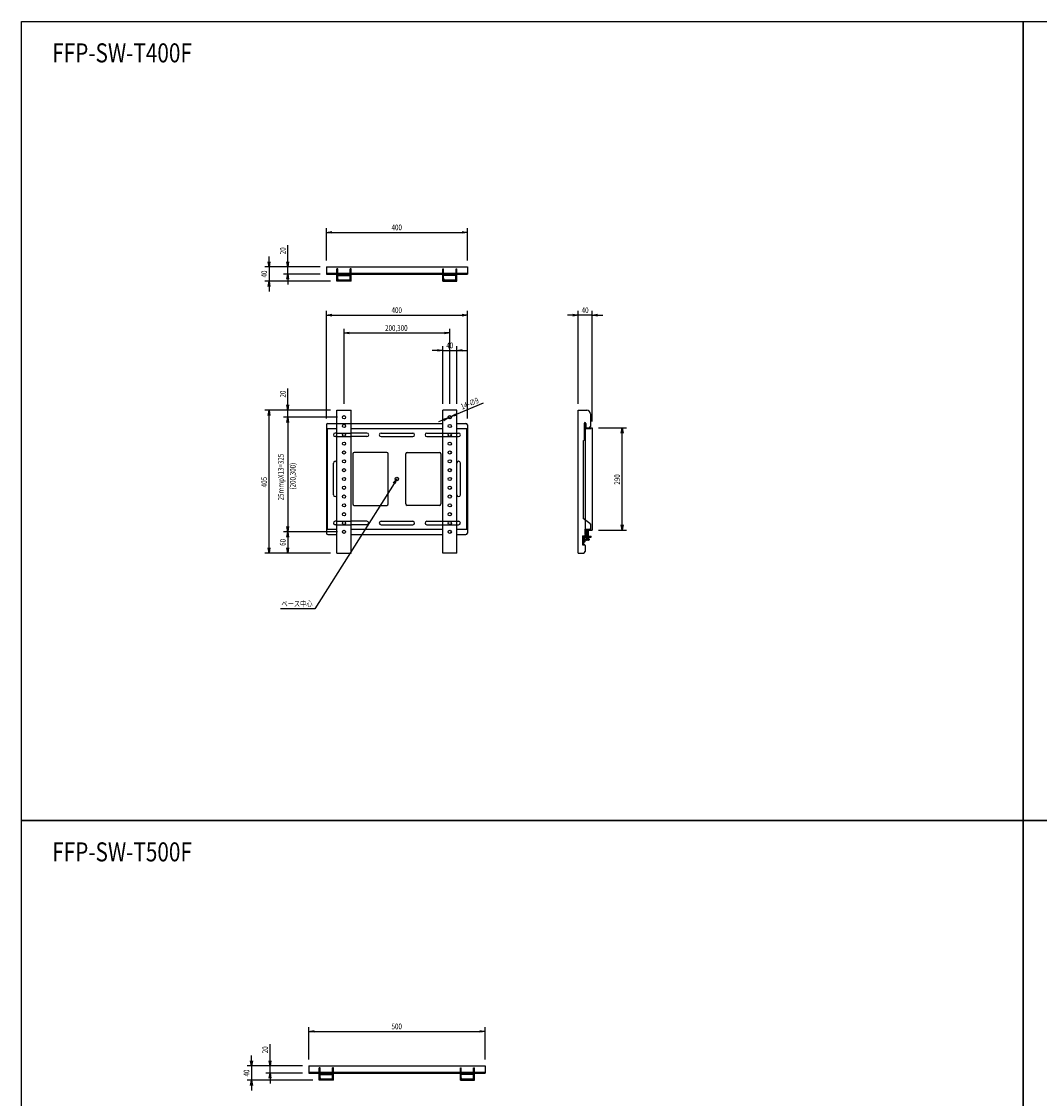
# Model space of a CAD drawing. Extents: x -77587 to 4751, y -66011 to 11908.
# Drawn here: x -77587 to -74700, y -62267 to -59213 of the extents above; entities that cross this region are included whole.
import ezdxf

# ---------------------------------------------------------------- set-up
doc = ezdxf.new("R2010")
doc.units = 0
doc.header["$LTSCALE"] = 0.0625
doc.linetypes.add('DASHED', pattern=[0.75, 0.5, -0.25])
doc.layers.get('0').update_dxf_attribs({"linetype": 'CONTINUOUS'})
doc.styles.add('y-20', font='TXT.shx', dxfattribs={"width": 0.8, "height": 54, "bigfont": 'BIGFONT.shx'})
doc.styles.add('y-6', font='TXT.shx', dxfattribs={"width": 0.8, "height": 16.2, "bigfont": 'BIGFONT.shx'})

msp = doc.modelspace()

# ---------------------------------------------------------------- linework, layer by layer
for p, q in [((-77587.1, -59213.4), (-74746.3, -59213.4)), ((-77587.1, -61479.2), (-77587.1, -59213.4)), ((-74746.3, -59213.4), (-74746.3, -61479.2)), ((-74746.3, -59213.4), (-71905.5, -59213.4)), ((-74746.3, -61479.2), (-74746.3, -59213.4)), ((-76722.4, -59891.4), (-76722.4, -59799.3)), ((-76707.4, -59811.3), (-76337.4, -59811.3)), ((-76322.4, -59891.4), (-76322.4, -59799.3)), ((-76832, -59894.4), (-76832, -59848)), ((-76884.9, -59894.4), (-76884.9, -59879.4)), ((-76740.4, -59909.4), (-76896.9, -59909.4)), ((-76884.9, -59909.4), (-76884.9, -59949.4)), ((-76740.4, -59909.4), (-76844, -59909.4)), ((-76832, -59929.4), (-76832, -59909.4)), ((-76722.4, -59909.4), (-76322.4, -59909.4)), ((-76722.4, -59909.4), (-76722.4, -59929.4)), ((-76690.1, -59914.4), (-76692.4, -59914.4)), ((-76692.4, -59949.4), (-76692.4, -59914.4)), ((-76690.1, -59947.1), (-76690.1, -59914.4)), ((-76654.7, -59947.1), (-76654.7, -59914.4)), ((-76652.4, -59914.4), (-76654.7, -59914.4)), ((-76652.4, -59949.4), (-76652.4, -59914.4)), ((-76392.4, -59949.4), (-76392.4, -59914.4)), ((-76392.4, -59914.4), (-76390.1, -59914.4)), ((-76390.1, -59947.1), (-76390.1, -59914.4)), ((-76354.7, -59914.4), (-76352.4, -59914.4)), ((-76354.7, -59947.1), (-76354.7, -59914.4)), ((-76352.4, -59949.4), (-76352.4, -59914.4)), ((-76322.4, -59909.4), (-76322.4, -59929.4)), ((-76740.4, -59929.4), (-76844, -59929.4)), ((-76832, -59944.4), (-76832, -59959.4)), ((-76722.4, -59927.1), (-76692.4, -59927.1)), ((-76722.4, -59929.4), (-76692.4, -59929.4)), ((-76692.4, -59933.9), (-76652.4, -59933.9)), ((-76692.4, -59936.2), (-76692.4, -59933.9)), ((-76692.4, -59936.2), (-76689.9, -59936.2)), ((-76690.1, -59927.1), (-76654.7, -59927.1)), ((-76690.1, -59929.4), (-76654.7, -59929.4)), ((-76689.9, -59943.1), (-76689.9, -59933.9)), ((-76654.9, -59943.1), (-76654.9, -59933.9)), ((-76654.9, -59936.2), (-76652.4, -59936.2)), ((-76652.4, -59927.1), (-76392.4, -59927.1)), ((-76652.4, -59929.4), (-76392.4, -59929.4)), ((-76652.4, -59936.2), (-76652.4, -59933.9)), ((-76392.4, -59936.2), (-76392.4, -59933.9)), ((-76352.4, -59933.9), (-76392.4, -59933.9)), ((-76389.9, -59936.2), (-76392.4, -59936.2)), ((-76390.1, -59927.1), (-76354.7, -59927.1)), ((-76390.1, -59929.4), (-76354.7, -59929.4)), ((-76389.9, -59943.1), (-76389.9, -59933.9)), ((-76354.9, -59943.1), (-76354.9, -59933.9)), ((-76352.4, -59936.2), (-76354.9, -59936.2)), ((-76352.4, -59927.1), (-76322.4, -59927.1)), ((-76352.4, -59929.4), (-76322.4, -59929.4)), ((-76352.4, -59936.2), (-76352.4, -59933.9)), ((-76710.4, -59949.4), (-76896.9, -59949.4)), ((-76884.9, -59964.4), (-76884.9, -59979.4)), ((-76652.4, -59949.4), (-76692.4, -59949.4)), ((-76654.7, -59947.1), (-76690.1, -59947.1)), ((-76685.9, -59947.1), (-76658.9, -59947.1)), ((-76392.4, -59949.4), (-76352.4, -59949.4)), ((-76390.1, -59947.1), (-76354.7, -59947.1)), ((-76358.9, -59947.1), (-76385.9, -59947.1)), ((-76722.4, -60338.8), (-76722.4, -60034.1)), ((-76322.4, -60338.8), (-76322.4, -60034.1)), ((-76008.7, -60297.5), (-76008.7, -60034.1)), ((-75968.7, -60347.5), (-75968.7, -60034.1)), ((-76707.4, -60046.1), (-76337.4, -60046.1)), ((-76023.7, -60046.1), (-76038.7, -60046.1)), ((-75968.7, -60046.1), (-76008.7, -60046.1)), ((-75953.7, -60046.1), (-75938.7, -60046.1)), ((-76672.4, -60297.5), (-76672.4, -60084.6)), ((-76657.4, -60096.6), (-76387.4, -60096.6)), ((-76372.4, -60297.5), (-76372.4, -60084.6)), ((-76407.4, -60146), (-76422.4, -60146)), ((-76392.4, -60297.5), (-76392.4, -60134)), ((-76392.4, -60146), (-76352.4, -60146)), ((-76352.4, -60297.5), (-76352.4, -60134)), ((-76337.4, -60146), (-76322.4, -60146)), ((-76832, -60300.5), (-76832, -60254)), ((-76277.7, -60295.8), (-76354.4, -60328)), ((-76710.4, -60315.5), (-76896.9, -60315.5)), ((-76884.9, -60705.5), (-76884.9, -60330.5)), ((-76710.4, -60315.5), (-76844, -60315.5)), ((-76690.4, -60335.5), (-76844, -60335.5)), ((-76690.4, -60335.5), (-76844, -60335.5)), ((-76832, -60335.5), (-76832, -60315.5)), ((-76692.4, -60720.5), (-76692.4, -60315.5)), ((-76692.4, -60315.5), (-76652.4, -60315.5)), ((-76652.4, -60720.5), (-76652.4, -60315.5)), ((-76392.4, -60720.5), (-76392.4, -60315.5)), ((-76352.4, -60315.5), (-76392.4, -60315.5)), ((-76376.6, -60337.2), (-76368.3, -60333.7)), ((-76352.4, -60720.5), (-76352.4, -60315.5)), ((-76008.7, -60720.5), (-76008.7, -60315.5)), ((-76008.7, -60315.5), (-75983.7, -60315.5)), ((-75973.7, -60325.5), (-75973.7, -60361.5)), ((-76832, -60350.5), (-76832, -60365.5)), ((-76832, -60350.5), (-76832, -60645.5)), ((-76722.4, -60356.8), (-76722.4, -60664.2)), ((-76722.4, -60367.8), (-76692.4, -60367.8)), ((-76720.1, -60367.8), (-76720.1, -60653.2)), ((-76718.4, -60352.8), (-76392.4, -60352.8)), ((-76652.4, -60367.8), (-76392.4, -60367.8)), ((-76390.4, -60343), (-76404.3, -60348.8)), ((-76352.4, -60352.8), (-76326.4, -60352.8)), ((-76352.4, -60367.8), (-76322.4, -60367.8)), ((-76324.7, -60367.8), (-76324.7, -60653.2)), ((-76322.4, -60356.8), (-76322.4, -60664.2)), ((-75991.4, -60352.8), (-75991.4, -60400.3)), ((-75988.7, -60352.8), (-75986.4, -60352.8)), ((-75988.7, -60352.8), (-75988.7, -60367.8)), ((-75988.7, -60367.8), (-75988.7, -60653.2)), ((-75988.7, -60367.8), (-75971, -60367.8)), ((-75986.4, -60352.8), (-75986.4, -60365.5)), ((-75986.4, -60352.8), (-75986.4, -60363.5)), ((-75986.4, -60365.5), (-75968.7, -60365.5)), ((-75984.4, -60365.5), (-75977.7, -60365.5)), ((-75968.7, -60365.5), (-75968.7, -60655.5)), ((-75950.7, -60365.5), (-75871.4, -60365.5)), ((-76692.4, -60380.5), (-76697.4, -60380.5)), ((-76692.4, -60390.5), (-76697.4, -60390.5)), ((-76607.4, -60380.5), (-76652.4, -60380.5)), ((-76607.4, -60390.5), (-76652.4, -60390.5)), ((-76567.4, -60380.5), (-76477.4, -60380.5)), ((-76567.4, -60390.5), (-76477.4, -60390.5)), ((-76437.4, -60380.5), (-76392.4, -60380.5)), ((-76437.4, -60390.5), (-76392.4, -60390.5)), ((-76352.4, -60380.5), (-76347.4, -60380.5)), ((-76352.4, -60390.5), (-76347.4, -60390.5)), ((-75993.7, -60402.6), (-75991.4, -60400.3)), ((-75993.7, -60402.6), (-75993.7, -60623)), ((-75883.4, -60640.5), (-75883.4, -60380.5)), ((-76647.4, -60439.5), (-76647.4, -60581.5)), ((-76551.4, -60435.5), (-76643.4, -60435.5)), ((-76547.4, -60581.5), (-76547.4, -60439.5)), ((-76497.4, -60581.5), (-76497.4, -60439.5)), ((-76493.4, -60435.5), (-76401.4, -60435.5)), ((-76397.4, -60439.5), (-76397.4, -60581.5)), ((-76702.4, -60555.5), (-76702.4, -60465.5)), ((-76692.4, -60555.5), (-76692.4, -60465.5)), ((-76352.4, -60555.5), (-76352.4, -60465.5)), ((-76342.4, -60555.5), (-76342.4, -60465.5)), ((-76530.5, -60523.2), (-76755.6, -60878.4)), ((-76643.4, -60585.5), (-76551.4, -60585.5)), ((-76401.4, -60585.5), (-76493.4, -60585.5)), ((-76692.4, -60630.5), (-76697.4, -60630.5)), ((-76692.4, -60640.5), (-76697.4, -60640.5)), ((-76607.4, -60630.5), (-76652.4, -60630.5)), ((-76607.4, -60640.5), (-76652.4, -60640.5)), ((-76567.4, -60630.5), (-76477.4, -60630.5)), ((-76567.4, -60640.5), (-76477.4, -60640.5)), ((-76437.4, -60630.5), (-76392.4, -60630.5)), ((-76437.4, -60640.5), (-76392.4, -60640.5)), ((-76352.4, -60630.5), (-76347.4, -60630.5)), ((-76352.4, -60640.5), (-76347.4, -60640.5)), ((-75975.3, -60636.8), (-75993.7, -60623)), ((-75973.7, -60638), (-75975.3, -60636.8)), ((-75973.7, -60638), (-75973.7, -60640)), ((-75973.7, -60640), (-75973.7, -60651)), ((-76690.4, -60660.5), (-76844, -60660.5)), ((-76690.4, -60660.5), (-76844, -60660.5)), ((-76832, -60675.5), (-76832, -60705.5)), ((-76722.4, -60653.2), (-76692.4, -60653.2)), ((-76718.4, -60668.2), (-76692.4, -60668.2)), ((-76652.4, -60653.2), (-76392.4, -60653.2)), ((-76652.4, -60668.2), (-76392.4, -60668.2)), ((-76352.4, -60653.2), (-76322.4, -60653.2)), ((-76352.4, -60668.2), (-76326.4, -60668.2)), ((-75995.5, -60671.8), (-75990.7, -60671.8)), ((-75995.5, -60671.8), (-75995.5, -60697.2)), ((-75993.2, -60671.8), (-75993.2, -60697.2)), ((-75993.2, -60673), (-75993.2, -60691)), ((-75993.2, -60673), (-75971.7, -60673)), ((-75993.2, -60675.3), (-75993.2, -60673)), ((-75990.9, -60675.3), (-75990.9, -60691)), ((-75990.9, -60675.3), (-75971.7, -60675.3)), ((-75988.7, -60653), (-75975.7, -60653)), ((-75988.7, -60653), (-75988.7, -60669.8)), ((-75988.7, -60653.2), (-75971, -60653.2)), ((-75988.7, -60668.2), (-75988.7, -60653.2)), ((-75988.7, -60668.2), (-75986.4, -60668.2)), ((-75986.4, -60655.5), (-75968.7, -60655.5)), ((-75986.4, -60668.2), (-75986.4, -60655.5)), ((-75984.2, -60656.4), (-75983.3, -60655.5)), ((-75984.2, -60656.4), (-75979.2, -60656.4)), ((-75984.2, -60680.5), (-75984.2, -60656.4)), ((-75983.7, -60656), (-75983.7, -60680.5)), ((-75980.1, -60655.5), (-75983.3, -60655.5)), ((-75979.2, -60656.4), (-75980.1, -60655.5)), ((-75979.6, -60656), (-75979.6, -60680.5)), ((-75979.2, -60680.5), (-75979.2, -60656.4)), ((-75971.7, -60675.3), (-75971.7, -60673)), ((-75950.7, -60655.5), (-75871.4, -60655.5)), ((-75995.5, -60697.2), (-75990.7, -60697.2)), ((-75993.2, -60691), (-75990.9, -60691)), ((-75990.9, -60680.3), (-75990.9, -60688.6)), ((-75989.6, -60680.4), (-75990.9, -60680.3)), ((-75990.9, -60688.6), (-75989.6, -60688.5)), ((-75989.6, -60680.4), (-75989.6, -60688.5)), ((-75988.7, -60699.2), (-75988.7, -60716.5)), ((-75986.3, -60680.5), (-75986.3, -60683.6)), ((-75986.3, -60680.5), (-75977, -60680.5)), ((-75985.6, -60684), (-75986.3, -60683.6)), ((-75977.8, -60684), (-75985.6, -60684)), ((-75984, -60680.5), (-75984, -60683.6)), ((-75979.4, -60680.5), (-75979.4, -60683.6)), ((-75977.8, -60684), (-75977, -60683.6)), ((-75977, -60680.5), (-75977, -60683.6)), ((-76710.4, -60720.5), (-76896.9, -60720.5)), ((-76710.4, -60720.5), (-76844, -60720.5)), ((-76692.4, -60720.5), (-76652.4, -60720.5)), ((-76352.4, -60720.5), (-76392.4, -60720.5)), ((-76008.7, -60720.5), (-75992.7, -60720.5)), ((-76755.6, -60878.4), (-76852.5, -60878.4)), ((-74746.3, -61479.2), (-77587.1, -61479.2)), ((-77587.1, -61479.2), (-74746.3, -61479.2)), ((-77587.1, -63744.9), (-77587.1, -61479.2)), ((-71905.5, -61479.2), (-74746.3, -61479.2)), ((-74746.3, -61479.2), (-71905.5, -61479.2)), ((-74746.3, -63744.9), (-74746.3, -61479.2)), ((-74746.3, -61479.2), (-74746.3, -63744.9)), ((-76772.4, -62157.1), (-76772.4, -62065)), ((-76757.4, -62077), (-76287.4, -62077)), ((-76272.4, -62157.1), (-76272.4, -62065)), ((-76882, -62160.1), (-76882, -62113.7)), ((-76934.9, -62160.1), (-76934.9, -62145.1)), ((-76790.4, -62175.1), (-76946.9, -62175.1)), ((-76934.9, -62175.1), (-76934.9, -62215.1)), ((-76790.4, -62175.1), (-76894, -62175.1)), ((-76790.4, -62195.1), (-76894, -62195.1)), ((-76882, -62195.1), (-76882, -62175.1)), ((-76772.4, -62175.1), (-76772.4, -62195.1)), ((-76772.4, -62175.1), (-76272.4, -62175.1)), ((-76772.4, -62192.8), (-76742.4, -62192.8)), ((-76772.4, -62195.1), (-76742.4, -62195.1)), ((-76740.1, -62180.1), (-76742.4, -62180.1)), ((-76742.4, -62215.1), (-76742.4, -62180.1)), ((-76742.4, -62199.6), (-76702.4, -62199.6)), ((-76742.4, -62201.9), (-76742.4, -62199.6)), ((-76742.4, -62201.9), (-76739.9, -62201.9)), ((-76740.1, -62212.8), (-76740.1, -62180.1)), ((-76740.1, -62192.8), (-76704.7, -62192.8)), ((-76740.1, -62195.1), (-76704.7, -62195.1)), ((-76739.9, -62208.8), (-76739.9, -62199.6)), ((-76704.9, -62208.8), (-76704.9, -62199.6)), ((-76704.9, -62201.9), (-76702.4, -62201.9)), ((-76704.7, -62212.8), (-76704.7, -62180.1)), ((-76702.4, -62180.1), (-76704.7, -62180.1)), ((-76702.4, -62215.1), (-76702.4, -62180.1)), ((-76702.4, -62192.8), (-76342.4, -62192.8)), ((-76702.4, -62195.1), (-76342.4, -62195.1)), ((-76702.4, -62201.9), (-76702.4, -62199.6)), ((-76342.4, -62215.1), (-76342.4, -62180.1)), ((-76342.4, -62180.1), (-76340.1, -62180.1)), ((-76302.4, -62199.6), (-76342.4, -62199.6)), ((-76342.4, -62201.9), (-76342.4, -62199.6)), ((-76339.9, -62201.9), (-76342.4, -62201.9)), ((-76340.1, -62212.8), (-76340.1, -62180.1)), ((-76340.1, -62192.8), (-76304.7, -62192.8)), ((-76340.1, -62195.1), (-76304.7, -62195.1)), ((-76339.9, -62208.8), (-76339.9, -62199.6)), ((-76304.9, -62208.8), (-76304.9, -62199.6)), ((-76302.4, -62201.9), (-76304.9, -62201.9)), ((-76304.7, -62180.1), (-76302.4, -62180.1)), ((-76304.7, -62212.8), (-76304.7, -62180.1)), ((-76302.4, -62215.1), (-76302.4, -62180.1)), ((-76302.4, -62192.8), (-76272.4, -62192.8)), ((-76302.4, -62195.1), (-76272.4, -62195.1)), ((-76302.4, -62201.9), (-76302.4, -62199.6)), ((-76272.4, -62175.1), (-76272.4, -62195.1)), ((-76760.4, -62215.1), (-76946.9, -62215.1)), ((-76934.9, -62230.1), (-76934.9, -62245.1)), ((-76882, -62210.1), (-76882, -62225.1)), ((-76702.4, -62215.1), (-76742.4, -62215.1)), ((-76704.7, -62212.8), (-76740.1, -62212.8)), ((-76735.9, -62212.8), (-76708.9, -62212.8)), ((-76342.4, -62215.1), (-76302.4, -62215.1)), ((-76340.1, -62212.8), (-76304.7, -62212.8)), ((-76308.9, -62212.8), (-76335.9, -62212.8))]:
    msp.add_line(p, q)
at = {"linetype": 'ByBlock'}
for p, q in [((-76722.4, -59811.3), (-76707.4, -59808.8)), ((-76707.4, -59813.8), (-76722.4, -59811.3)), ((-76722.4, -59811.3), (-76707.4, -59811.3)), ((-76337.4, -59808.8), (-76322.4, -59811.3)), ((-76322.4, -59811.3), (-76337.4, -59813.8)), ((-76322.4, -59811.3), (-76337.4, -59811.3)), ((-76884.9, -59909.4), (-76887.4, -59894.4)), ((-76882.4, -59894.4), (-76884.9, -59909.4)), ((-76884.9, -59909.4), (-76884.9, -59894.4)), ((-76832, -59909.4), (-76834.5, -59894.4)), ((-76829.5, -59894.4), (-76832, -59909.4)), ((-76832, -59909.4), (-76832, -59894.4)), ((-76834.5, -59944.4), (-76832, -59929.4)), ((-76832, -59929.4), (-76829.5, -59944.4)), ((-76832, -59929.4), (-76832, -59944.4)), ((-76887.4, -59964.4), (-76884.9, -59949.4)), ((-76884.9, -59949.4), (-76882.4, -59964.4)), ((-76884.9, -59949.4), (-76884.9, -59964.4)), ((-76722.4, -60046.1), (-76707.4, -60043.6)), ((-76707.4, -60048.6), (-76722.4, -60046.1)), ((-76722.4, -60046.1), (-76707.4, -60046.1)), ((-76337.4, -60043.6), (-76322.4, -60046.1)), ((-76322.4, -60046.1), (-76337.4, -60048.6)), ((-76322.4, -60046.1), (-76337.4, -60046.1)), ((-76023.7, -60043.6), (-76008.7, -60046.1)), ((-76008.7, -60046.1), (-76023.7, -60048.6)), ((-76008.7, -60046.1), (-76023.7, -60046.1)), ((-75968.7, -60046.1), (-75953.7, -60043.6)), ((-75953.7, -60048.6), (-75968.7, -60046.1)), ((-75968.7, -60046.1), (-75953.7, -60046.1)), ((-76672.4, -60096.6), (-76657.4, -60094.1)), ((-76657.4, -60099.1), (-76672.4, -60096.6)), ((-76672.4, -60096.6), (-76657.4, -60096.6)), ((-76387.4, -60094.1), (-76372.4, -60096.6)), ((-76372.4, -60096.6), (-76387.4, -60099.1)), ((-76372.4, -60096.6), (-76387.4, -60096.6)), ((-76407.4, -60143.5), (-76392.4, -60146)), ((-76392.4, -60146), (-76407.4, -60148.5)), ((-76392.4, -60146), (-76407.4, -60146)), ((-76352.4, -60146), (-76337.4, -60143.5)), ((-76337.4, -60148.5), (-76352.4, -60146)), ((-76352.4, -60146), (-76337.4, -60146)), ((-76832, -60315.5), (-76834.5, -60300.5)), ((-76829.5, -60300.5), (-76832, -60315.5)), ((-76832, -60315.5), (-76832, -60300.5)), ((-76887.4, -60330.5), (-76884.9, -60315.5)), ((-76884.9, -60315.5), (-76882.4, -60330.5)), ((-76884.9, -60315.5), (-76884.9, -60330.5)), ((-76834.5, -60350.5), (-76832, -60335.5)), ((-76834.5, -60350.5), (-76832, -60335.5)), ((-76832, -60335.5), (-76829.5, -60350.5)), ((-76832, -60335.5), (-76832, -60350.5)), ((-76832, -60335.5), (-76829.5, -60350.5)), ((-76832, -60335.5), (-76832, -60350.5)), ((-76391.4, -60340.7), (-76376.6, -60337.2)), ((-76376.6, -60337.2), (-76390.4, -60343)), ((-76376.6, -60337.2), (-76389.5, -60345.3)), ((-76368.3, -60333.7), (-76355.4, -60325.6)), ((-76368.3, -60333.7), (-76354.4, -60328)), ((-76353.5, -60330.3), (-76368.3, -60333.7)), ((-75885.9, -60380.5), (-75883.4, -60365.5)), ((-75883.4, -60365.5), (-75880.9, -60380.5)), ((-75883.4, -60365.5), (-75883.4, -60380.5)), ((-76532.6, -60521.8), (-76522.4, -60510.5)), ((-76522.4, -60510.5), (-76530.5, -60523.2)), ((-76522.4, -60510.5), (-76528.3, -60524.5)), ((-76832, -60660.5), (-76834.5, -60645.5)), ((-76829.5, -60645.5), (-76832, -60660.5)), ((-76832, -60660.5), (-76832, -60645.5)), ((-75883.4, -60655.5), (-75885.9, -60640.5)), ((-75880.9, -60640.5), (-75883.4, -60655.5)), ((-75883.4, -60655.5), (-75883.4, -60640.5)), ((-76834.5, -60675.5), (-76832, -60660.5)), ((-76832, -60660.5), (-76829.5, -60675.5)), ((-76832, -60660.5), (-76832, -60675.5)), ((-76884.9, -60720.5), (-76887.4, -60705.5)), ((-76882.4, -60705.5), (-76884.9, -60720.5)), ((-76884.9, -60720.5), (-76884.9, -60705.5)), ((-76832, -60720.5), (-76834.5, -60705.5)), ((-76829.5, -60705.5), (-76832, -60720.5)), ((-76832, -60720.5), (-76832, -60705.5)), ((-76772.4, -62077), (-76757.4, -62074.5)), ((-76757.4, -62079.5), (-76772.4, -62077)), ((-76772.4, -62077), (-76757.4, -62077)), ((-76287.4, -62074.5), (-76272.4, -62077)), ((-76272.4, -62077), (-76287.4, -62079.5)), ((-76272.4, -62077), (-76287.4, -62077)), ((-76934.9, -62175.1), (-76937.4, -62160.1)), ((-76932.4, -62160.1), (-76934.9, -62175.1)), ((-76934.9, -62175.1), (-76934.9, -62160.1)), ((-76882, -62175.1), (-76884.5, -62160.1)), ((-76879.5, -62160.1), (-76882, -62175.1)), ((-76882, -62175.1), (-76882, -62160.1)), ((-76884.5, -62210.1), (-76882, -62195.1)), ((-76882, -62195.1), (-76879.5, -62210.1)), ((-76882, -62195.1), (-76882, -62210.1)), ((-76937.4, -62230.1), (-76934.9, -62215.1)), ((-76934.9, -62215.1), (-76932.4, -62230.1)), ((-76934.9, -62215.1), (-76934.9, -62230.1))]:
    msp.add_line(p, q, dxfattribs=at)
at = {"color": 1, "linetype": 'DASHED', "ltscale": 50}
for p, q in [((-76692.4, -60380.5), (-76652.4, -60380.5)), ((-76692.4, -60390.5), (-76652.4, -60390.5)), ((-76392.4, -60380.5), (-76352.4, -60380.5)), ((-76392.4, -60390.5), (-76352.4, -60390.5)), ((-76692.4, -60630.5), (-76652.4, -60630.5)), ((-76692.4, -60640.5), (-76652.4, -60640.5)), ((-76392.4, -60630.5), (-76352.4, -60630.5)), ((-76392.4, -60640.5), (-76352.4, -60640.5))]:
    msp.add_line(p, q, dxfattribs=at)
for centre, radius in [((-76672.4, -60335.5), 4.5), ((-76372.4, -60335.5), 4.5), ((-76672.4, -60360.5), 4.5), ((-76372.4, -60360.5), 4.5), ((-76672.4, -60385.5), 4.5), ((-76372.4, -60385.5), 4.5), ((-76672.4, -60410.5), 4.5), ((-76672.4, -60435.5), 4.5), ((-76372.4, -60410.5), 4.5), ((-76372.4, -60435.5), 4.5), ((-76672.4, -60460.5), 4.5), ((-76372.4, -60460.5), 4.5), ((-76672.4, -60485.5), 4.5), ((-76372.4, -60485.5), 4.5), ((-76672.4, -60510.5), 4.5), ((-76522.4, -60510.5), 5), ((-76372.4, -60510.5), 4.5), ((-76672.4, -60535.5), 4.5), ((-76672.4, -60560.5), 4.5), ((-76372.4, -60535.5), 4.5), ((-76372.4, -60560.5), 4.5), ((-76672.4, -60585.5), 4.5), ((-76372.4, -60585.5), 4.5), ((-76672.4, -60610.5), 4.5), ((-76372.4, -60610.5), 4.5), ((-76672.4, -60635.5), 4.5), ((-76372.4, -60635.5), 4.5), ((-76672.4, -60660.5), 4.5), ((-76372.4, -60660.5), 4.5)]:
    msp.add_circle(centre, radius)
for centre, radius, start, end in [((-76685.9, -59943.1), 4, 180, 270), ((-76658.9, -59943.1), 4, 270, 0), ((-76385.9, -59943.1), 4, 180, 270), ((-76358.9, -59943.1), 4, 270, 0), ((-75983.7, -60325.5), 10, 0, 90), ((-76718.4, -60356.8), 4, 90, 180), ((-76326.4, -60356.8), 4, 0, 90), ((-75988.9, -60352.8), 2.5, 0, 180), ((-75984.4, -60363.5), 2, 180, 270), ((-75977.7, -60361.5), 4, 270, 0), ((-76697.4, -60385.5), 5, 90, 270), ((-76607.4, -60385.5), 5, 270, 90), ((-76567.4, -60385.5), 5, 90, 270), ((-76477.4, -60385.5), 5, 270, 90), ((-76437.4, -60385.5), 5, 90, 270), ((-76347.4, -60385.5), 5, 270, 90), ((-76697.4, -60465.5), 5, 0, 180), ((-76643.4, -60439.5), 4, 90, 180), ((-76551.4, -60439.5), 4, 0, 90), ((-76493.4, -60439.5), 4, 90, 180), ((-76401.4, -60439.5), 4, 360, 90), ((-76347.4, -60465.5), 5, 0, 180), ((-76697.4, -60555.5), 5, 180, 0), ((-76347.4, -60555.5), 5, 180, 0), ((-76643.4, -60581.5), 4, 180, 270), ((-76551.4, -60581.5), 4, 270, 360), ((-76493.4, -60581.5), 4, 180, 270), ((-76401.4, -60581.5), 4, 270, 0), ((-76697.4, -60635.5), 5, 90, 270), ((-76607.4, -60635.5), 5, 270, 90), ((-76567.4, -60635.5), 5, 90, 270), ((-76477.4, -60635.5), 5, 270, 90), ((-76437.4, -60635.5), 5, 90, 270), ((-76347.4, -60635.5), 5, 270, 90), ((-75977.7, -60640), 4, 0, 53.1301), ((-76718.4, -60664.2), 4, 180, 270), ((-76326.4, -60664.2), 4, 270, 0), ((-75990.7, -60669.8), 2, 270, 0), ((-75975.7, -60651), 2, 270, 0), ((-75990.7, -60699.2), 2, 0, 90), ((-75995.7, -60684.5), 7.39, 326.8851, 33.1149), ((-75985.6, -60680.7), 3.32, 270.2399, 298.9446), ((-75981.7, -60677.4), 6.63, 249.6153, 290.38), ((-75977.7, -60680.7), 3.32, 241.0554, 269.7602), ((-75992.7, -60716.5), 4, 270, 0), ((-76735.9, -62208.8), 4, 180, 270), ((-76708.9, -62208.8), 4, 270, 0), ((-76335.9, -62208.8), 4, 180, 270), ((-76308.9, -62208.8), 4, 270, 0)]:
    msp.add_arc(centre, radius, start, end)

# ---------------------------------------------------------------- texts
at = {"width": 0.8}
for s, height, style, p in [('FFP-SW-T400F', 54, 'y-20', (-77500, -59329.3)), ('400', 16.2, 'y-6', (-76537.6, -59805.3)), ('400', 16.2, 'y-6', (-76537.6, -60040.1)), ('40', 16.2, 'y-6', (-75998.4, -60040.1)), ('200,300', 16.2, 'y-6', (-76555.9, -60090.6)), ('40', 16.2, 'y-6', (-76382.2, -60140)), ('ベース中心', 16.2, 'y-6', (-76850, -60872.4)), ('FFP-SW-T500F', 54, 'y-20', (-77500, -61595)), ('500', 16.2, 'y-6', (-76537.6, -62071))]:
    msp.add_text(s, height=height, dxfattribs=dict(at, style=style)).set_placement(p)
at = {"style": 'y-6', "width": 0.8}
for s, rotation, p in [('20', 90, (-76838, -59873.4)), ('40', 90, (-76890.9, -59939.1)), ('20', 90, (-76838, -60279.5)), ('14-∅9', 22.7317, (-76337.4, -60314.3)), ('25mmpX13=325', 90, (-76843.4, -60571.4)), ('(200,300)', 90, (-76809.6, -60540.4)), ('405', 90, (-76890.9, -60534.2)), ('290', 90, (-75889.4, -60526.7)), ('60', 90, (-76838, -60700.2)), ('20', 90, (-76888, -62139.1)), ('40', 90, (-76940.9, -62204.8))]:
    msp.add_text(s, height=16.2, rotation=rotation, dxfattribs=at).set_placement(p)

doc.saveas('drawing.dxf')
